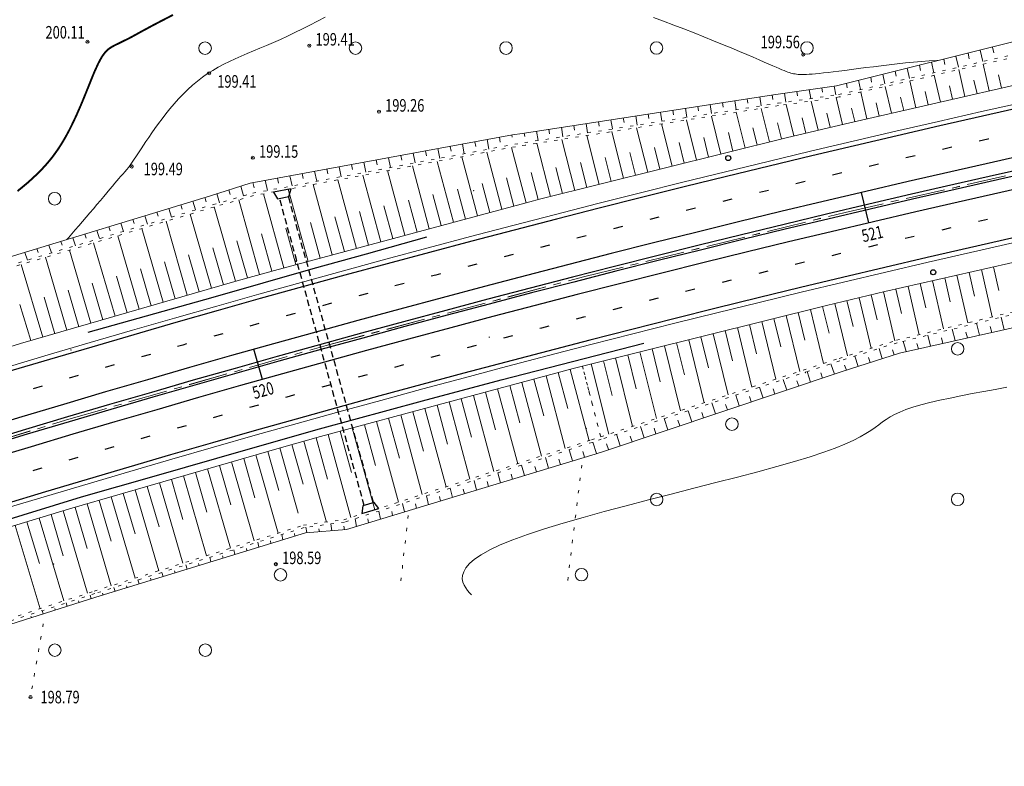
# Model space of a CAD drawing. Units: metres. Extents: x -5260 to 1591318, y -1112 to 388087.
# Drawn here: x 1584933 to 1585090, y 386867 to 386986 of the extents above; entities that cross this region are included whole.
import ezdxf

# ---------------------------------------------------------------- set-up
doc = ezdxf.new("R2010")
doc.units = ezdxf.units.M
doc.header["$MEASUREMENT"] = 0
for name, pattern in [('15', [12, 3, -9]), ('DASHEDX2', [1.5, 1, -0.5]), ('STROT', [1.7, 0.5, -1.2]), ('осевая', [2, 1.25, -0.25, 0.25, -0.25])]:
    doc.linetypes.add(name, pattern=pattern)
for name, color, linetype in [('Анотации к трассе', 7, 'Continuous'), ('Обустройство дороги (столбики и пр)', 210, 'Continuous'), ('Отметки высот', 7, 'Continuous'), ('Пикетаж', 40, 'Continuous'), ('Разметка', 160, 'Continuous'), ('Трубы сходы и пр', 7, 'Continuous')]:
    doc.layers.add(name, color=color, linetype=linetype)
for name, color, linetype, lineweight in [('Край ПЧ', 172, 'Continuous', 30), ('Оси', 92, 'Continuous', 20), ('Ситуационный план', 7, 'Continuous', 9), ('Трасса', 7, 'Continuous', 9)]:
    doc.layers.add(name, color=color, linetype=linetype, lineweight=lineweight)
doc.styles.add('SHRFT', font='isocpeur.ttf', dxfattribs={"width": 0.75, "oblique": 10})
doc.linetypes.add('ограждение1', pattern='A,0.25,-0.1,[133,ltypeshp.shx,S=0.1,R=0,X=-0.1,Y=0],-0.1,1', length=1.45)

# ---------------------------------------------------------------- blocks, each defined once
blk = doc.blocks.new('BL_2004')
at = {"color": 0}
blk.add_circle((0, 0), 1, dxfattribs=at)

msp = doc.modelspace()

# ---------------------------------------------------------------- linework, layer by layer
at = {"layer": 'Анотации к трассе', "color": 252}
msp.add_point((1584977.04424, 386947.66314, 238.003), dxfattribs=at)
at = {"layer": 'Край ПЧ', "linetype": 'Continuous'}
for centre, radius, start, end in [((1585594.55151, 384717.36042, 238.003), 2309.99248, 87.79726571, 109.99416115), ((1585594.5492, 384717.3465, 238.003), 2302.50032, 87.79533506, 109.99142487), ((1585594.5469, 384717.35349, 238.003), 2297.5, 87.79228619, 109.98971507), ((1585594.39648, 384719.97028, 238.003), 2287.39107, 87.7858133, 110.00484632)]:
    msp.add_arc(centre, radius, start, end, dxfattribs=at)
at = {"layer": 'Обустройство дороги (столбики и пр)', "linetype": 'ограждение1', "ltscale": 2, "elevation": 238.003}
for points in [[(1584943.85563, 386936.36292), (1584963.80329, 386941.95451), (1584979.7613, 386946.50537), (1584988.24586, 386948.85408), (1584997.86418, 386951.54472)], [(1584812.6846, 386867.10597), (1584825.24745, 386871.63016), (1584844.78931, 386878.56369), (1584858.95837, 386883.49853), (1584873.68249, 386888.57079), (1584884.84921, 386892.16982), (1584903.02182, 386897.95694), (1584914.92657, 386901.53724), (1584929.15944, 386905.90497), (1584942.79803, 386910.0799), (1584954.38997, 386913.39649), (1584969.38032, 386917.70601), (1584980.77973, 386920.9206), (1584997.16562, 386925.37167), (1585009.72337, 386928.72938), (1585032.48685, 386934.57418)]]:
    msp.add_lwpolyline(points, dxfattribs=at)
at = {"layer": 'Обустройство дороги (столбики и пр)'}
for centre in [(1585045.94792, 386964.12025, 238.003), (1585078.63598, 386945.89824, 238.003)]:
    msp.add_circle(centre, 0.40306, dxfattribs=at)
at = {"layer": 'Обустройство дороги (столбики и пр)', "linetype": 'ограждение1', "ltscale": 2}
for radius, start, end in [(2300.4, 87.79550697, 109.99097818), (2299.6, 87.79473157, 109.99070342)]:
    msp.add_arc((1585594.56323, 384717.34054, 238.003), radius, start, end, dxfattribs=at)
at = {"layer": 'Оси', "linetype": 'осевая', "ltscale": 5}
for p, q in [((1585064.57109, 386955.45866, 238.003), (1585106.21725, 386964.91555, 238.003)), ((1585064.57109, 386955.44866, 238.003), (1585106.21726, 386964.90555, 238.003)), ((1585023.09523, 386945.23183, 238.003), (1585064.57109, 386955.45866, 238.003)), ((1585023.09524, 386945.22183, 238.003), (1585064.57109, 386955.44866, 238.003)), ((1584981.82969, 386934.23508, 238.003), (1585023.09523, 386945.23183, 238.003)), ((1584981.8297, 386934.22508, 238.003), (1585023.09524, 386945.22183, 238.003)), ((1584940.76446, 386922.47842, 238.003), (1584981.82969, 386934.23508, 238.003)), ((1584940.76446, 386922.46842, 238.003), (1584981.8297, 386934.22508, 238.003)), ((1584899.93954, 386909.95185, 238.003), (1584940.76446, 386922.47842, 238.003)), ((1584899.93954, 386909.94185, 238.003), (1584940.76446, 386922.46842, 238.003))]:
    msp.add_line(p, q, dxfattribs=at)
at = {"layer": 'Пикетаж', "linetype": 'осевая', "ltscale": 5}
for p, q in [((1585068.37177, 386953.7802, 238.003), (1585067.21979, 386958.64973, 238.003)), ((1585068.37177, 386953.7702, 238.003), (1585067.2198, 386958.63973, 238.003)), ((1584971.6619, 386928.80096, 238.003), (1584970.29994, 386933.6104, 238.003))]:
    msp.add_line(p, q, dxfattribs=at)
at = {"layer": 'Разметка', "linetype": '15', "ltscale": 0.5}
for radius, start, end in [(2306.25, 87.79627499, 109.99277083), (2293.75, 87.78869545, 109.98847662)]:
    msp.add_arc((1585594.54923, 384717.35351, 238.003), radius, start, end, dxfattribs=at)
at = {"layer": 'Ситуационный план'}
for p, q in [((1585007.78915, 386935.56561, 238.003), (1585007.91916, 386935.55567, 238.003)), ((1584941.11996, 386933.56856, 238.003), (1584941.12999, 386933.49857, 238.003)), ((1585058.2774, 386930.00654, 238.003), (1585058.27745, 386929.88654, 238.003)), ((1585023.31503, 386921.08191, 238.003), (1585023.31508, 386920.96191, 238.003)), ((1585022.58745, 386915.13162, 238.003), (1585022.52765, 386914.63159, 238.003)), ((1585022.34825, 386913.14152, 238.003), (1585022.28846, 386912.6415, 238.003)), ((1585022.09906, 386911.16142, 238.003), (1585022.03926, 386910.66139, 238.003)), ((1585021.85986, 386909.17132, 238.003), (1585021.80007, 386908.6713, 238.003)), ((1584994.8409, 386906.62036, 238.003), (1584994.89069, 386907.12038, 238.003)), ((1585021.62067, 386907.19122, 238.003), (1585021.56087, 386906.6912, 238.003)), ((1584994.6217, 386904.63027, 238.003), (1584994.6715, 386905.13029, 238.003)), ((1585021.38148, 386905.20113, 238.003), (1585021.32168, 386904.7011, 238.003)), ((1584994.40251, 386902.64018, 238.003), (1584994.45231, 386903.1402, 238.003)), ((1585021.13228, 386903.22103, 238.003), (1585021.07248, 386902.721, 238.003)), ((1584994.18332, 386900.65009, 238.003), (1584994.23312, 386901.15011, 238.003)), ((1585020.89309, 386901.23093, 238.003), (1585020.83329, 386900.7309, 238.003)), ((1585020.65389, 386899.25083, 238.003), (1585020.59409, 386898.75081, 238.003)), ((1584993.97413, 386898.66001, 238.003), (1584994.02392, 386899.16003, 238.003)), ((1584993.75493, 386896.66992, 238.003), (1584993.80473, 386897.16994, 238.003)), ((1585020.4147, 386897.26073, 238.003), (1585020.3549, 386896.76071, 238.003)), ((1584936.70771, 386889.81677, 238.003), (1584936.61791, 386889.32673, 238.003)), ((1584936.36851, 386887.84663, 238.003), (1584936.27871, 386887.3566, 238.003)), ((1584936.01931, 386885.87649, 238.003), (1584935.92951, 386885.38645, 238.003)), ((1584935.67011, 386883.90635, 238.003), (1584935.58031, 386883.41631, 238.003)), ((1584935.33091, 386881.93621, 238.003), (1584935.24111, 386881.44617, 238.003)), ((1584934.98171, 386879.96607, 238.003), (1584934.89191, 386879.47603, 238.003))]:
    msp.add_line(p, q, dxfattribs=at)
at = {"layer": 'Ситуационный план', "const_width": 0.3, "elevation": 238.003}
msp.add_lwpolyline([(1584932.5997, 386958.84511), (1584933.46941, 386959.55546), (1584934.27914, 386960.23579), (1584935.02886, 386960.91609), (1584935.72859, 386961.57638), (1584936.38833, 386962.23665), (1584936.99806, 386962.88689), (1584937.56779, 386963.54712), (1584938.10753, 386964.20734), (1584938.60725, 386964.88755), (1584939.09697, 386965.57775), (1584939.55668, 386966.28793), (1584939.99639, 386967.01811), (1584940.42608, 386967.77828), (1584940.83577, 386968.53845), (1584941.22545, 386969.31861), (1584941.60513, 386970.10876), (1584941.97482, 386970.88891), (1584942.3145, 386971.66905), (1584942.65419, 386972.43919), (1584942.97388, 386973.19932), (1584943.27358, 386973.93944), (1584943.56329, 386974.64956), (1584943.84301, 386975.33967), (1584944.10275, 386975.98978), (1584944.35249, 386976.60988), (1584944.58226, 386977.17997), (1584944.80205, 386977.71006), (1584945.01185, 386978.19015), (1584945.21168, 386978.62023), (1584945.39152, 386979.0203), (1584945.57137, 386979.38037), (1584945.74124, 386979.71044), (1584945.91112, 386980.00051), (1584946.06101, 386980.27057), (1584946.22092, 386980.50064), (1584946.37083, 386980.7107), (1584946.52075, 386980.90076), (1584946.66069, 386981.07082), (1584946.81062, 386981.22088), (1584946.96057, 386981.36094), (1584947.11051, 386981.491), (1584947.26047, 386981.60106), (1584947.42043, 386981.71112), (1584947.58038, 386981.81119), (1584947.76034, 386981.91126), (1584947.9503, 386982.02134), (1584948.15026, 386982.12142), (1584948.37021, 386982.23151), (1584948.60017, 386982.3416), (1584948.86012, 386982.46171), (1584949.14006, 386982.60182), (1584949.44, 386982.75194), (1584949.76994, 386982.91208), (1584950.13987, 386983.09223), (1584950.52978, 386983.29239), (1584950.94969, 386983.52256), (1584951.41959, 386983.77275), (1584951.93947, 386984.06296), (1584952.52934, 386984.3932), (1584953.22919, 386984.76348), (1584954.03901, 386985.20381), (1584954.98881, 386985.7042), (1584956.10857, 386986.28465), (1584957.3983, 386986.94517)], dxfattribs=at)
at = {"layer": 'Ситуационный план', "elevation": 238.003}
for points in [[(1584940.47797, 386951.12983), (1584940.72272, 386951.4084), (1584941.25247, 386952.01862), (1584941.81221, 386952.65885), (1584942.38194, 386953.31908), (1584942.96167, 386953.98931), (1584943.54139, 386954.67955), (1584944.13112, 386955.35979), (1584944.70084, 386956.04002), (1584945.27057, 386956.71025), (1584945.82031, 386957.36047), (1584946.34005, 386957.99068), (1584946.83981, 386958.58089), (1584947.30959, 386959.13108), (1584947.72938, 386959.63125), (1584948.1192, 386960.09141), (1584948.45904, 386960.49154), (1584948.76889, 386960.85167), (1584949.03876, 386961.16178), (1584949.26865, 386961.43187), (1584949.47856, 386961.67196), (1584949.64848, 386961.87203), (1584949.7984, 386962.05209), (1584949.92835, 386962.19214), (1584950.0383, 386962.31218), (1584950.12825, 386962.42222), (1584950.20822, 386962.50225), (1584950.26819, 386962.57228), (1584950.31817, 386962.6323), (1584950.36815, 386962.68232), (1584952.32696, 386965.60311), (1584952.68674, 386966.15326), (1584953.08649, 386966.75342), (1584953.52623, 386967.4136), (1584954.00594, 386968.11379), (1584954.52565, 386968.84401), (1584955.07534, 386969.60423), (1584955.65502, 386970.38446), (1584956.2747, 386971.17472), (1584956.91438, 386971.97498), (1584957.58406, 386972.76525), (1584958.28374, 386973.54553), (1584959.00343, 386974.30582), (1584959.75313, 386975.04613), (1584960.51285, 386975.74644), (1584961.30258, 386976.40676), (1584962.10233, 386977.01708), (1584962.9221, 386977.57741), (1584963.76189, 386978.10775), (1584964.62169, 386978.5981), (1584965.5015, 386979.06846), (1584966.40132, 386979.50883), (1584967.32115, 386979.9392), (1584968.27097, 386980.36958), (1584969.2508, 386980.78998), (1584970.24063, 386981.21038), (1584971.27046, 386981.6408), (1584972.32028, 386982.08123), (1584973.40009, 386982.55167), (1584974.51989, 386983.04212), (1584975.65967, 386983.57258), (1584976.82945, 386984.13306), (1584978.02921, 386984.72354), (1584979.23896, 386985.33403), (1584980.4587, 386985.96453), (1584981.67844, 386986.60502)], [(1585034.04847, 386986.54627), (1585035.64871, 386985.95692), (1585037.26896, 386985.33758), (1585038.88922, 386984.70824), (1585040.48947, 386984.07889), (1585042.06973, 386983.44953), (1585043.58998, 386982.84014), (1585045.05022, 386982.24074), (1585046.43045, 386981.6713), (1585047.72067, 386981.13182), (1585048.89087, 386980.6323), (1585049.94105, 386980.19272), (1585050.87121, 386979.7931), (1585051.70136, 386979.43344), (1585052.42149, 386979.11373), (1585053.0616, 386978.84399), (1585053.61169, 386978.60421), (1585054.09178, 386978.39441), (1585054.50185, 386978.21457), (1585054.86191, 386978.06472), (1585055.17197, 386977.93484), (1585055.45201, 386977.83496), (1585055.70204, 386977.74506), (1585055.93207, 386977.67515), (1585056.1521, 386977.61524), (1585056.37212, 386977.56533), (1585056.60213, 386977.52542), (1585056.84214, 386977.49552), (1585057.10216, 386977.46563), (1585057.38216, 386977.45574), (1585057.70217, 386977.44587), (1585058.04216, 386977.44601), (1585058.43216, 386977.45617), (1585058.86215, 386977.47634), (1585059.34214, 386977.51654), (1585059.88212, 386977.55675), (1585060.4721, 386977.61699), (1585061.14207, 386977.68727), (1585061.87203, 386977.76756), (1585062.68199, 386977.86789), (1585063.57195, 386977.97825), (1585064.5419, 386978.09865), (1585065.59184, 386978.23907), (1585066.71178, 386978.38953), (1585067.88172, 386978.54), (1585069.09166, 386978.69049), (1585070.3416, 386978.851), (1585071.62153, 386979.00152), (1585072.91148, 386979.14204), (1585074.20142, 386979.28256), (1585075.49137, 386979.40309), (1585076.76133, 386979.5136), (1585078.01129, 386979.61411), (1585079.22126, 386979.6846), (1585079.44197, 386979.6942)], [(1585005.01583, 386894.46449), (1585004.7057, 386894.78436), (1585004.38555, 386895.15423), (1585004.08539, 386895.55411), (1585003.82521, 386896.004), (1585003.63501, 386896.48393), (1585003.5348, 386896.99389), (1585003.56458, 386897.5539), (1585003.75434, 386898.14397), (1585004.11408, 386898.77412), (1585004.68381, 386899.43435), (1585005.48353, 386900.12468), (1585006.55324, 386900.85511), (1585007.90293, 386901.61566), (1585009.5726, 386902.41634), (1585011.58227, 386903.23715), (1585013.95192, 386904.09811), (1585016.64156, 386904.9792), (1585019.6112, 386905.88041), (1585022.80083, 386906.7917), (1585026.17045, 386907.72307), (1585029.66007, 386908.66449), (1585033.23969, 386909.59594), (1585036.84932, 386910.5274), (1585040.44894, 386911.44886), (1585043.97858, 386912.3503), (1585047.40822, 386913.23169), (1585050.66787, 386914.09301), (1585053.71753, 386914.92425), (1585056.51721, 386915.72538), (1585059.0069, 386916.47639), (1585061.16662, 386917.18727), (1585062.99634, 386917.85801), (1585064.55609, 386918.48865), (1585065.86585, 386919.07918), (1585066.96562, 386919.63962), (1585067.88541, 386920.16), (1585068.67521, 386920.66032), (1585069.36502, 386921.1306), (1585069.97483, 386921.59085), (1585070.56465, 386922.02108), (1585071.14449, 386922.43132), (1585071.77432, 386922.84158), (1585072.48416, 386923.23186), (1585073.29401, 386923.61219), (1585074.25385, 386923.99258), (1585075.3837, 386924.37304), (1585076.68355, 386924.74357), (1585078.1134, 386925.11415), (1585079.67325, 386925.48478), (1585081.3231, 386925.84545), (1585083.06296, 386926.19616), (1585084.85282, 386926.54688), (1585086.68268, 386926.89762), (1585088.54254, 386927.22838), (1585090.38241, 386927.55913)], [(1585005.01583, 386894.46449), (1585004.7057, 386894.78436), (1585004.38555, 386895.15423), (1585004.08539, 386895.55411), (1585003.82521, 386896.004), (1585003.63501, 386896.48393), (1585003.5348, 386896.99389), (1585003.56458, 386897.5539), (1585003.75434, 386898.14397), (1585004.11408, 386898.77412), (1585004.68381, 386899.43435), (1585005.48353, 386900.12468), (1585006.55324, 386900.85511), (1585007.90293, 386901.61566), (1585009.5726, 386902.41634), (1585011.58227, 386903.23715), (1585013.95192, 386904.09811), (1585016.64156, 386904.9792), (1585019.6112, 386905.88041), (1585022.80083, 386906.7917), (1585026.17045, 386907.72307), (1585029.66007, 386908.66449), (1585033.23969, 386909.59594), (1585036.84932, 386910.5274), (1585040.44894, 386911.44886), (1585043.97858, 386912.3503), (1585047.40822, 386913.23169), (1585050.66787, 386914.09301), (1585053.71753, 386914.92425), (1585056.51721, 386915.72538), (1585059.0069, 386916.47639), (1585061.16662, 386917.18727), (1585062.99634, 386917.85801), (1585064.55609, 386918.48865), (1585065.86585, 386919.07918), (1585066.96562, 386919.63962), (1585067.88541, 386920.16), (1585068.67521, 386920.66032), (1585069.36502, 386921.1306), (1585069.97483, 386921.59085), (1585070.56465, 386922.02108), (1585071.14449, 386922.43132), (1585071.77432, 386922.84158), (1585072.48416, 386923.23186), (1585073.29401, 386923.61219), (1585074.25385, 386923.99258), (1585075.3837, 386924.37304), (1585076.68355, 386924.74357), (1585078.1134, 386925.11415), (1585079.67325, 386925.48478), (1585081.3231, 386925.84545), (1585083.06296, 386926.19616), (1585084.85282, 386926.54688), (1585086.68268, 386926.89762), (1585088.54254, 386927.22838), (1585090.38241, 386927.55913)]]:
    msp.add_lwpolyline(points, dxfattribs=at)
at = {"layer": 'Ситуационный план'}
for centre in [(1584943.77003, 386982.67964, 238.003), (1584979.13029, 386982.05399, 238.003), (1585057.92087, 386980.62596, 238.003), (1584963.16208, 386977.63751, 238.003), (1584990.23456, 386971.51849, 238.003), (1584970.12754, 386964.17034, 238.003), (1584950.81811, 386962.7725, 238.003), (1584973.80384, 386899.35182, 238.003), (1584934.66245, 386878.14594, 238.003)]:
    msp.add_circle(centre, 0.25, dxfattribs=at)
for p in [(1584943.77003, 386982.67964, 238.003), (1584979.13029, 386982.05399, 238.003), (1585057.92087, 386980.62596, 238.003), (1584963.16208, 386977.63751, 238.003), (1584990.23456, 386971.51849, 238.003), (1584970.12754, 386964.17034, 238.003), (1584950.81811, 386962.7725, 238.003), (1585005.36969, 386958.89463, 238.003), (1584941.13999, 386933.49857, 238.003), (1585058.26745, 386929.88654, 238.003), (1585023.30508, 386920.96191, 238.003), (1584938.38384, 386899.36745, 238.003), (1584973.80384, 386899.35182, 238.003), (1584934.66245, 386878.14594, 238.003)]:
    msp.add_point(p, dxfattribs=at)
at = {"layer": 'Трасса'}
for p, q in [((1585094.81971, 386983.51093, 238.003), (1585063.22289, 386975.64811, 238.003)), ((1585084.19078, 386980.86662, 238.003), (1585084.39115, 386979.9567, 238.003)), ((1585086.13058, 386981.34741, 238.003), (1585086.56133, 386979.49758, 238.003)), ((1585088.08039, 386981.8282, 238.003), (1585088.30077, 386980.88829, 238.003)), ((1585078.37137, 386979.41426, 238.003), (1585078.74206, 386977.71441, 238.003)), ((1585080.31117, 386979.90504, 238.003), (1585080.50152, 386979.03512, 238.003)), ((1585082.25097, 386980.38583, 238.003), (1585082.6517, 386978.60599, 238.003)), ((1585072.55195, 386977.9719, 238.003), (1585072.71228, 386977.17196, 238.003)), ((1585074.49176, 386978.45268, 238.003), (1585074.84242, 386976.82282, 238.003)), ((1585076.43156, 386978.93347, 238.003), (1585076.6119, 386978.10354, 238.003)), ((1585083.67359, 386973.93641, 238.003), (1585082.70185, 386978.21601, 238.003)), ((1585087.57323, 386974.82799, 238.003), (1585086.61149, 386979.1076, 238.003)), ((1585064.64535, 386969.59869, 238.003), (1585096.30243, 386976.81153, 238.003)), ((1585066.72254, 386976.51953, 238.003), (1585067.02314, 386975.03965, 238.003)), ((1585068.66235, 386977.00032, 238.003), (1585068.81266, 386976.24038, 238.003)), ((1585070.61215, 386977.48111, 238.003), (1585070.93278, 386975.93124, 238.003)), ((1585075.87431, 386972.15324, 238.003), (1585074.89258, 386976.43284, 238.003)), ((1585079.77395, 386973.04483, 238.003), (1585078.80222, 386977.32443, 238.003)), ((1585085.62341, 386974.3772, 238.003), (1585085.13254, 386976.517, 238.003)), ((1585089.52305, 386975.26878, 238.003), (1585089.04218, 386977.40859, 238.003)), ((1585063.22289, 386975.64811, 238.003), (1585053.54345, 386974.27418, 238.003)), ((1585056.89326, 386974.74554, 238.003), (1585057.00355, 386974.03559, 238.003)), ((1585058.87315, 386975.02635, 238.003), (1585059.11372, 386973.61644, 238.003)), ((1585060.85303, 386975.31715, 238.003), (1585060.98332, 386974.6072, 238.003)), ((1585062.83292, 386975.59795, 238.003), (1585063.10349, 386974.18806, 238.003)), ((1585064.78274, 386976.03874, 238.003), (1585064.92303, 386975.3188, 238.003)), ((1585068.07503, 386970.38008, 238.003), (1585067.0833, 386974.64968, 238.003)), ((1585071.97467, 386971.27166, 238.003), (1585070.99294, 386975.54126, 238.003)), ((1585077.82413, 386972.60403, 238.003), (1585077.33327, 386974.73384, 238.003)), ((1585081.72377, 386973.49562, 238.003), (1585081.23291, 386975.62542, 238.003)), ((1585053.54345, 386974.27418, 238.003), (1585013.10597, 386968.05777, 238.003)), ((1585047.01386, 386973.27153, 238.003), (1585047.22444, 386971.83162, 238.003)), ((1585048.98374, 386973.57233, 238.003), (1585049.08403, 386972.85237, 238.003)), ((1585050.96361, 386973.87314, 238.003), (1585051.17419, 386972.44322, 238.003)), ((1585052.94349, 386974.18394, 238.003), (1585053.04378, 386973.46398, 238.003)), ((1585054.91337, 386974.46474, 238.003), (1585055.13395, 386973.04483, 238.003)), ((1585060.28577, 386968.56692, 238.003), (1585059.18388, 386973.21647, 238.003)), ((1585064.17539, 386969.4885, 238.003), (1585063.17365, 386973.78809, 238.003)), ((1585073.92449, 386971.71245, 238.003), (1585073.43363, 386973.84225, 238.003)), ((1585035.1446, 386971.44672, 238.003), (1585035.36519, 386969.98681, 238.003)), ((1585037.12448, 386971.74752, 238.003), (1585037.23477, 386971.01756, 238.003)), ((1585039.10435, 386972.05832, 238.003), (1585039.32494, 386970.59841, 238.003)), ((1585041.08423, 386972.35913, 238.003), (1585041.19452, 386971.62917, 238.003)), ((1585043.05411, 386972.65993, 238.003), (1585043.27469, 386971.21002, 238.003)), ((1585045.03398, 386972.97073, 238.003), (1585045.14428, 386972.24077, 238.003)), ((1585048.62693, 386965.71219, 238.003), (1585047.22461, 386971.42162, 238.003)), ((1585052.50653, 386966.68376, 238.003), (1585051.19436, 386972.04323, 238.003)), ((1585056.39615, 386967.63534, 238.003), (1585055.18411, 386972.64485, 238.003)), ((1585066.12521, 386969.93929, 238.003), (1585065.62435, 386972.06908, 238.003)), ((1585070.02485, 386970.82087, 238.003), (1585069.53399, 386972.95067, 238.003)), ((1585025.26521, 386969.92271, 238.003), (1585025.37552, 386969.18275, 238.003)), ((1585027.24509, 386970.23351, 238.003), (1585027.47569, 386968.75361, 238.003)), ((1585029.21497, 386970.53431, 238.003), (1585029.32527, 386969.79436, 238.003)), ((1585031.19485, 386970.83511, 238.003), (1585031.41544, 386969.3652, 238.003)), ((1585033.17472, 386971.14592, 238.003), (1585033.28502, 386970.40596, 238.003)), ((1585040.86771, 386963.77904, 238.003), (1585039.28511, 386970.1884, 238.003)), ((1585044.74732, 386964.75061, 238.003), (1585043.25486, 386970.81001, 238.003)), ((1585058.33596, 386968.09613, 238.003), (1585057.75498, 386970.51589, 238.003)), ((1585062.22558, 386969.0277, 238.003), (1585061.69467, 386971.26749, 238.003)), ((1585015.38583, 386968.4087, 238.003), (1585015.61644, 386966.90879, 238.003)), ((1585017.35571, 386968.7095, 238.003), (1585017.46601, 386967.95954, 238.003)), ((1585019.33558, 386969.0203, 238.003), (1585019.56619, 386967.5204, 238.003)), ((1585021.31546, 386969.32111, 238.003), (1585021.42576, 386968.57115, 238.003)), ((1585023.28534, 386969.6219, 238.003), (1585023.51594, 386968.142, 238.003)), ((1585029.21889, 386960.87431, 238.003), (1585027.35586, 386968.33356, 238.003)), ((1585033.09849, 386961.84589, 238.003), (1585031.33561, 386968.95517, 238.003)), ((1585036.9781, 386962.81746, 238.003), (1585035.30536, 386969.56678, 238.003)), ((1585050.56673, 386966.20297, 238.003), (1585049.88561, 386968.9627, 238.003)), ((1585054.44634, 386967.16455, 238.003), (1585053.81529, 386969.75429, 238.003)), ((1585055.20626, 386967.35486, 238.003), (1585064.64535, 386969.59869, 238.003)), ((1585011.52607, 386967.80713, 238.003), (1584969.68918, 386960.13016, 238.003)), ((1585005.52652, 386966.7047, 238.003), (1585005.66683, 386965.93476, 238.003)), ((1585007.49637, 386967.0655, 238.003), (1585007.76699, 386965.54561, 238.003)), ((1585009.45623, 386967.42629, 238.003), (1585009.58653, 386966.66635, 238.003)), ((1585011.42608, 386967.78709, 238.003), (1585011.48623, 386967.42712, 238.003)), ((1585013.10597, 386968.05777, 238.003), (1585011.52607, 386967.80713, 238.003)), ((1585013.40595, 386968.1079, 238.003), (1585013.49618, 386967.53793, 238.003)), ((1585015.82024, 386957.53888, 238.003), (1585055.20626, 386967.35486, 238.003)), ((1585021.45967, 386958.94116, 238.003), (1585019.41636, 386967.09033, 238.003)), ((1585025.33928, 386959.91274, 238.003), (1585023.38611, 386967.71195, 238.003)), ((1585042.80751, 386964.25983, 238.003), (1585042.03625, 386967.37951, 238.003)), ((1585046.68712, 386965.2314, 238.003), (1585045.96593, 386968.17111, 238.003)), ((1584997.6571, 386965.26151, 238.003), (1584997.80742, 386964.48157, 238.003)), ((1584999.62696, 386965.62231, 238.003), (1584999.92759, 386964.07243, 238.003)), ((1585001.59681, 386965.9831, 238.003), (1585001.73712, 386965.21316, 238.003)), ((1585003.55667, 386966.3439, 238.003), (1585003.84729, 386964.80402, 238.003)), ((1585013.70046, 386956.98801, 238.003), (1585011.38688, 386965.80708, 238.003)), ((1585017.58006, 386957.97959, 238.003), (1585015.43661, 386966.47872, 238.003)), ((1585035.0383, 386962.32667, 238.003), (1585034.17689, 386965.78632, 238.003)), ((1585038.9279, 386963.29825, 238.003), (1585038.11657, 386966.58792, 238.003)), ((1584989.78769, 386963.81831, 238.003), (1584989.94801, 386963.02838, 238.003)), ((1584991.75754, 386964.17911, 238.003), (1584992.08818, 386962.60925, 238.003)), ((1584993.7274, 386964.53991, 238.003), (1584993.88771, 386963.75998, 238.003)), ((1584995.68725, 386964.90071, 238.003), (1584995.99788, 386963.34083, 238.003)), ((1585002.11172, 386953.87331, 238.003), (1584999.52778, 386963.59226, 238.003)), ((1585005.9713, 386954.91488, 238.003), (1585003.47748, 386964.33387, 238.003)), ((1585009.84088, 386955.94645, 238.003), (1585007.43718, 386965.07547, 238.003)), ((1585027.27908, 386960.39352, 238.003), (1585026.32754, 386964.20314, 238.003)), ((1585031.15869, 386961.3651, 238.003), (1585030.24721, 386965.00473, 238.003)), ((1584979.94842, 386962.01432, 238.003), (1584980.31907, 386960.41447, 238.003)), ((1584981.91827, 386962.37512, 238.003), (1584982.0986, 386961.57519, 238.003)), ((1584983.88813, 386962.73592, 238.003), (1584984.23877, 386961.14606, 238.003)), ((1584985.85798, 386963.09672, 238.003), (1584986.0283, 386962.30679, 238.003)), ((1584987.81783, 386963.45751, 238.003), (1584988.15848, 386961.87765, 238.003)), ((1584994.38257, 386951.80018, 238.003), (1584991.61838, 386962.11906, 238.003)), ((1584998.25215, 386952.83175, 238.003), (1584995.57808, 386962.85066, 238.003)), ((1585019.51987, 386958.46038, 238.003), (1585018.46818, 386962.61995, 238.003)), ((1585023.39947, 386959.43195, 238.003), (1585022.39786, 386963.41154, 238.003)), ((1584972.089, 386960.57113, 238.003), (1584972.48966, 386958.95129, 238.003)), ((1584974.04886, 386960.93193, 238.003), (1584974.23919, 386960.122, 238.003)), ((1584976.01871, 386961.29273, 238.003), (1584976.39937, 386959.68288, 238.003)), ((1584977.98857, 386961.65353, 238.003), (1584978.17889, 386960.8436, 238.003)), ((1584986.66341, 386949.71704, 238.003), (1584983.70898, 386960.63585, 238.003)), ((1584990.52299, 386950.75861, 238.003), (1584987.65868, 386961.37745, 238.003)), ((1585011.77067, 386956.46723, 238.003), (1585010.58886, 386960.94675, 238.003)), ((1585015.64026, 386957.4888, 238.003), (1585014.5385, 386961.82836, 238.003)), ((1584969.68918, 386960.13016, 238.003), (1584963.4, 386958.11761, 238.003)), ((1584966.29962, 386959.04878, 238.003), (1584966.50993, 386958.28887, 238.003)), ((1584968.19937, 386959.65955, 238.003), (1584968.62002, 386958.06972, 238.003)), ((1584970.11915, 386960.21033, 238.003), (1584970.31948, 386959.39041, 238.003)), ((1584978.93425, 386947.64391, 238.003), (1584975.78958, 386959.15263, 238.003)), ((1584982.79383, 386948.68547, 238.003), (1584979.74928, 386959.89424, 238.003)), ((1585004.04151, 386954.3941, 238.003), (1585002.76957, 386959.17358, 238.003)), ((1585007.90109, 386955.43566, 238.003), (1585006.67921, 386960.06517, 238.003)), ((1584963.4, 386958.11761, 238.003), (1584929.12424, 386947.6537, 238.003)), ((1584962.48011, 386957.83723, 238.003), (1584962.7004, 386957.12732, 238.003)), ((1584964.38987, 386958.43801, 238.003), (1584964.83046, 386956.98819, 238.003)), ((1584971.2151, 386945.54078, 238.003), (1584967.90027, 386957.44943, 238.003)), ((1584975.07467, 386946.60234, 238.003), (1584971.82988, 386958.42103, 238.003)), ((1584996.31235, 386952.32096, 238.003), (1584994.95029, 386957.40041, 238.003)), ((1585000.18194, 386953.35253, 238.003), (1584998.85994, 386958.28199, 238.003)), ((1585014.2904, 386957.14825, 238.003), (1585015.82024, 386957.53888, 238.003)), ((1584956.74082, 386956.0849, 238.003), (1584957.17138, 386954.71508, 238.003)), ((1584958.66059, 386956.66568, 238.003), (1584958.87087, 386955.97577, 238.003)), ((1584960.57035, 386957.25646, 238.003), (1584961.01092, 386955.85664, 238.003)), ((1584967.36554, 386944.45921, 238.003), (1584963.98073, 386956.32784, 238.003)), ((1584973.56484, 386946.20173, 238.003), (1585014.2904, 386957.14825, 238.003)), ((1584992.45278, 386951.27939, 238.003), (1584991.04065, 386956.50882, 238.003)), ((1584951.00153, 386954.33257, 238.003), (1584951.21181, 386953.66266, 238.003)), ((1584952.9213, 386954.91335, 238.003), (1584953.34184, 386953.57352, 238.003)), ((1584954.83106, 386955.50413, 238.003), (1584955.04134, 386954.82421, 238.003)), ((1584963.51599, 386943.34765, 238.003), (1584960.13119, 386955.17628, 238.003)), ((1584984.72362, 386949.20626, 238.003), (1584983.22137, 386954.73565, 238.003)), ((1584988.5932, 386950.23783, 238.003), (1584987.14102, 386955.61724, 238.003)), ((1584945.26224, 386952.58025, 238.003), (1584945.67277, 386951.28041, 238.003)), ((1584947.18201, 386953.16102, 238.003), (1584947.38228, 386952.50111, 238.003)), ((1584949.09177, 386953.7518, 238.003), (1584949.50231, 386952.42197, 238.003)), ((1584955.8369, 386941.11454, 238.003), (1584952.44212, 386952.88316, 238.003)), ((1584959.67644, 386942.23609, 238.003), (1584956.28166, 386954.03472, 238.003)), ((1584977.00446, 386947.12312, 238.003), (1584975.4021, 386952.95248, 238.003)), ((1584980.86404, 386948.16469, 238.003), (1584979.31173, 386953.84406, 238.003)), ((1584941.44272, 386951.4087, 238.003), (1584941.84324, 386950.13886, 238.003)), ((1584943.35248, 386951.99947, 238.003), (1584943.55274, 386951.34955, 238.003)), ((1584951.98735, 386940.00297, 238.003), (1584948.58259, 386951.73159, 238.003)), ((1584973.13488, 386946.08155, 238.003), (1584971.49247, 386952.04089, 238.003)), ((1584935.70343, 386949.66637, 238.003), (1584935.89368, 386949.04644, 238.003)), ((1584937.61319, 386950.24714, 238.003), (1584938.0037, 386948.9973, 238.003)), ((1584939.52296, 386950.82792, 238.003), (1584939.71321, 386950.19799, 238.003)), ((1584944.30825, 386937.77986, 238.003), (1584940.90352, 386949.43848, 238.003)), ((1584948.1478, 386938.89142, 238.003), (1584944.74306, 386950.58004, 238.003)), ((1584965.43577, 386943.89843, 238.003), (1584963.74337, 386949.81774, 238.003)), ((1584969.28532, 386944.99999, 238.003), (1584967.60291, 386950.93931, 238.003)), ((1585102.22332, 386949.95393, 238.003), (1585070.94621, 386942.82124, 238.003)), ((1584933.79367, 386949.07559, 238.003), (1584934.17416, 386947.85575, 238.003)), ((1584940.4687, 386936.6683, 238.003), (1584937.05399, 386948.28692, 238.003)), ((1584961.59622, 386942.78687, 238.003), (1584959.89382, 386948.69618, 238.003)), ((1584936.61916, 386935.54674, 238.003), (1584933.20445, 386947.13535, 238.003)), ((1584953.90712, 386940.56375, 238.003), (1584952.20474, 386946.43306, 238.003)), ((1584957.75667, 386941.67531, 238.003), (1584956.05428, 386947.56462, 238.003)), ((1585086.31479, 386946.32748, 238.003), (1585088.03786, 386938.77818, 238.003)), ((1585088.26461, 386946.76827, 238.003), (1585089.11614, 386943.00861, 238.003)), ((1584950.06757, 386939.45219, 238.003), (1584948.3652, 386945.3015, 238.003)), ((1584967.25555, 386944.42917, 238.003), (1584973.56484, 386946.20173, 238.003)), ((1585080.46533, 386944.9951, 238.003), (1585081.33688, 386941.17546, 238.003)), ((1585082.41515, 386945.43589, 238.003), (1585084.15824, 386937.8366, 238.003)), ((1585084.36498, 386945.87669, 238.003), (1585085.22651, 386942.08704, 238.003)), ((1584933.04957, 386934.51529, 238.003), (1584967.25555, 386944.42917, 238.003)), ((1584946.22803, 386938.33064, 238.003), (1584944.52566, 386944.16995, 238.003)), ((1585072.66606, 386943.21194, 238.003), (1585073.56763, 386939.3323, 238.003)), ((1585074.61588, 386943.65273, 238.003), (1585076.39901, 386935.93345, 238.003)), ((1585076.5657, 386944.10352, 238.003), (1585077.44726, 386940.25388, 238.003)), ((1585078.51552, 386944.54431, 238.003), (1585080.27862, 386936.88503, 238.003)), ((1584938.53893, 386936.10752, 238.003), (1584936.82657, 386941.90682, 238.003)), ((1584942.38848, 386937.21908, 238.003), (1584940.67612, 386943.03838, 238.003)), ((1585070.94621, 386942.82124, 238.003), (1585061.61711, 386940.60746, 238.003)), ((1585066.81661, 386941.83957, 238.003), (1585068.72989, 386933.77034, 238.003)), ((1585068.76643, 386942.30036, 238.003), (1585069.69804, 386938.33073, 238.003)), ((1585070.71624, 386942.76115, 238.003), (1585072.5294, 386934.97188, 238.003)), ((1584934.69938, 386934.99596, 238.003), (1584932.98703, 386940.77526, 238.003)), ((1585061.61711, 386940.60746, 238.003), (1585022.69104, 386930.92166, 238.003)), ((1585060.98718, 386940.4472, 238.003), (1585062.0189, 386936.20762, 238.003)), ((1585062.92699, 386940.91799, 238.003), (1585064.94037, 386932.5688, 238.003)), ((1585064.8768, 386941.37878, 238.003), (1585065.85847, 386937.26918, 238.003)), ((1585053.22796, 386938.51405, 238.003), (1585054.3298, 386933.9845, 238.003)), ((1585055.16776, 386939.00484, 238.003), (1585057.34138, 386930.08572, 238.003)), ((1585057.10757, 386939.48563, 238.003), (1585058.16935, 386935.09606, 238.003)), ((1585059.04737, 386939.96641, 238.003), (1585061.15087, 386931.33727, 238.003)), ((1585073.25019, 386933.02218, 238.003), (1585104.42737, 386939.97483, 238.003)), ((1585089.92868, 386936.73894, 238.003), (1585089.44788, 386938.71875, 238.003)), ((1585047.39855, 386937.07169, 238.003), (1585049.7224, 386927.58263, 238.003)), ((1585049.33835, 386937.55247, 238.003), (1585050.48025, 386932.87294, 238.003)), ((1585051.27816, 386938.03326, 238.003), (1585053.53189, 386928.83417, 238.003)), ((1585086.02904, 386935.86736, 238.003), (1585085.55827, 386937.76717, 238.003)), ((1585087.97886, 386936.30815, 238.003), (1585087.73847, 386937.26805, 238.003)), ((1585041.57913, 386935.61932, 238.003), (1585042.79115, 386930.65982, 238.003)), ((1585043.51894, 386936.10011, 238.003), (1585045.9229, 386926.33109, 238.003)), ((1585045.45874, 386936.5909, 238.003), (1585046.6407, 386931.77138, 238.003)), ((1585078.21974, 386934.13419, 238.003), (1585077.75904, 386935.854, 238.003)), ((1585080.16957, 386934.56498, 238.003), (1585079.93921, 386935.44489, 238.003)), ((1585082.11939, 386934.99577, 238.003), (1585081.64866, 386936.80558, 238.003)), ((1585084.07921, 386935.43657, 238.003), (1585083.83884, 386936.35647, 238.003)), ((1584918.9913, 386930.26958, 238.003), (1584933.04957, 386934.51529, 238.003)), ((1585035.75972, 386934.17696, 238.003), (1585038.31392, 386923.828, 238.003)), ((1585037.69952, 386934.65775, 238.003), (1585038.95159, 386929.55826, 238.003)), ((1585039.63933, 386935.13854, 238.003), (1585042.11341, 386925.07954, 238.003)), ((1585070.49056, 386932.12106, 238.003), (1585070.01989, 386933.76086, 238.003)), ((1585074.31009, 386933.26261, 238.003), (1585073.86943, 386934.90243, 238.003)), ((1585076.26992, 386933.6934, 238.003), (1585076.03958, 386934.53331, 238.003)), ((1585027.9905, 386932.24381, 238.003), (1585030.69493, 386921.32491, 238.003)), ((1585029.93031, 386932.7246, 238.003), (1585031.2625, 386927.33514, 238.003)), ((1585031.87011, 386933.20539, 238.003), (1585034.50443, 386922.57645, 238.003)), ((1585033.80992, 386933.68617, 238.003), (1585035.10204, 386928.4467, 238.003)), ((1585064.14139, 386930.06848, 238.003), (1585073.25019, 386933.02218, 238.003)), ((1585066.68106, 386930.88951, 238.003), (1585066.16039, 386932.5393, 238.003)), ((1585068.5808, 386931.51028, 238.003), (1585068.33047, 386932.33018, 238.003)), ((1585072.3903, 386932.74183, 238.003), (1585072.15998, 386933.55173, 238.003)), ((1585022.69104, 386930.92166, 238.003), (1585021.1912, 386930.53105, 238.003)), ((1585024.1109, 386931.27224, 238.003), (1585026.89544, 386920.07337, 238.003)), ((1585026.0507, 386931.75302, 238.003), (1585027.42295, 386926.22358, 238.003)), ((1585062.88156, 386929.64797, 238.003), (1585062.33089, 386931.30774, 238.003)), ((1585064.7813, 386930.27874, 238.003), (1585064.51097, 386931.09863, 238.003)), ((1585021.1912, 386930.53105, 238.003), (1584980.94559, 386919.70472, 238.003)), ((1585016.89166, 386929.37931, 238.003), (1585019.96635, 386917.82055, 238.003)), ((1585018.82146, 386929.89009, 238.003), (1585020.34378, 386924.16071, 238.003)), ((1585020.76125, 386930.41088, 238.003), (1585023.77586, 386919.0421, 238.003)), ((1585026.18653, 386917.39308, 238.003), (1585064.14139, 386930.06848, 238.003)), ((1585059.09207, 386928.38643, 238.003), (1585058.54139, 386930.05621, 238.003)), ((1585060.99182, 386929.0172, 238.003), (1585060.71148, 386929.84709, 238.003)), ((1585011.1023, 386927.81696, 238.003), (1585012.6847, 386921.8976, 238.003)), ((1585013.03209, 386928.33774, 238.003), (1585016.16685, 386916.58901, 238.003)), ((1585014.96188, 386928.85852, 238.003), (1585016.51424, 386923.02915, 238.003)), ((1585051.5031, 386925.84335, 238.003), (1585050.9324, 386927.56312, 238.003)), ((1585055.29259, 386927.11489, 238.003), (1585054.7319, 386928.80466, 238.003)), ((1585057.19233, 386927.74566, 238.003), (1585056.91199, 386928.58555, 238.003)), ((1585005.30293, 386926.25461, 238.003), (1585008.55784, 386914.14592, 238.003)), ((1585007.23272, 386926.77539, 238.003), (1585008.84516, 386920.76604, 238.003)), ((1585009.17251, 386927.29618, 238.003), (1585012.36735, 386915.36747, 238.003)), ((1585047.70361, 386924.58181, 238.003), (1585047.13291, 386926.31158, 238.003)), ((1585049.60336, 386925.21258, 238.003), (1585049.31301, 386926.07246, 238.003)), ((1585053.40284, 386926.48412, 238.003), (1585053.1225, 386927.33401, 238.003)), ((1584999.51356, 386924.70226, 238.003), (1585001.18608, 386918.50293, 238.003)), ((1585001.44335, 386925.22304, 238.003), (1585004.75834, 386912.91438, 238.003)), ((1585003.37314, 386925.73382, 238.003), (1585005.01562, 386919.62449, 238.003)), ((1585043.91413, 386923.31027, 238.003), (1585043.33342, 386925.06004, 238.003)), ((1585045.81387, 386923.95104, 238.003), (1585045.52352, 386924.82092, 238.003)), ((1584993.71419, 386923.1399, 238.003), (1584997.14933, 386910.4713, 238.003)), ((1584995.65398, 386923.66069, 238.003), (1584997.35654, 386917.37138, 238.003)), ((1584997.58377, 386924.18147, 238.003), (1585000.95884, 386911.69284, 238.003)), ((1585040.12464, 386922.04873, 238.003), (1585039.53392, 386923.81849, 238.003)), ((1585042.01438, 386922.6795, 238.003), (1585041.72403, 386923.55938, 238.003)), ((1584987.92483, 386921.57755, 238.003), (1584989.68746, 386915.09827, 238.003)), ((1584989.85462, 386922.09834, 238.003), (1584993.34983, 386909.23975, 238.003)), ((1584991.78441, 386922.61912, 238.003), (1584993.51699, 386916.23982, 238.003)), ((1585032.53567, 386919.51565, 238.003), (1585031.93494, 386921.31541, 238.003)), ((1585036.32516, 386920.77719, 238.003), (1585035.73443, 386922.56695, 238.003)), ((1585038.2249, 386921.40796, 238.003), (1585037.92454, 386922.29784, 238.003)), ((1584980.94559, 386919.70472, 238.003), (1584974.71629, 386917.96219, 238.003)), ((1584982.12546, 386920.0252, 238.003), (1584985.75082, 386906.79667, 238.003)), ((1584984.06525, 386920.54599, 238.003), (1584985.85791, 386913.97671, 238.003)), ((1584985.99503, 386921.06677, 238.003), (1584989.56033, 386908.01822, 238.003)), ((1585028.73618, 386918.24411, 238.003), (1585028.12545, 386920.06386, 238.003)), ((1585030.63593, 386918.87488, 238.003), (1585030.32556, 386919.78476, 238.003)), ((1585034.42541, 386920.14642, 238.003), (1585034.12505, 386921.0463, 238.003)), ((1584976.35611, 386918.42286, 238.003), (1584978.13867, 386912.10358, 238.003)), ((1584978.27589, 386918.95364, 238.003), (1584981.87112, 386906.0651, 238.003)), ((1584980.20567, 386919.49442, 238.003), (1584982.01835, 386912.90516, 238.003)), ((1585024.9467, 386916.98257, 238.003), (1585024.35595, 386918.81234, 238.003)), ((1585026.83644, 386917.61334, 238.003), (1585026.52607, 386918.52322, 238.003)), ((1584974.71629, 386917.96219, 238.003), (1584940.91027, 386908.15848, 238.003)), ((1584970.58678, 386916.76052, 238.003), (1584974.15184, 386904.29196, 238.003)), ((1584972.50655, 386917.3213, 238.003), (1584974.27908, 386911.10202, 238.003)), ((1584974.42633, 386917.88208, 238.003), (1584977.38054, 386907.50327, 238.003)), ((1584985.08161, 386904.8664, 238.003), (1585024.71673, 386916.90248, 238.003)), ((1585021.11717, 386915.81102, 238.003), (1585020.57645, 386917.5908, 238.003)), ((1585023.02693, 386916.3918, 238.003), (1585022.73657, 386917.29168, 238.003)), ((1585024.71673, 386916.90248, 238.003), (1585026.18653, 386917.39308, 238.003)), ((1584964.82745, 386915.09818, 238.003), (1584966.64001, 386908.78892, 238.003)), ((1584966.74723, 386915.64896, 238.003), (1584970.35233, 386903.09042, 238.003)), ((1584968.667, 386916.20974, 238.003), (1584970.45954, 386909.95047, 238.003)), ((1585013.45811, 386913.48791, 238.003), (1585012.98744, 386915.14772, 238.003)), ((1585015.37788, 386914.06869, 238.003), (1585015.12754, 386914.90859, 238.003)), ((1585017.28764, 386914.64947, 238.003), (1585016.78694, 386916.36926, 238.003)), ((1585019.20741, 386915.23025, 238.003), (1585018.93705, 386916.10014, 238.003)), ((1584959.05813, 386913.42584, 238.003), (1584962.7433, 386900.69733, 238.003)), ((1584960.97791, 386913.97662, 238.003), (1584962.81048, 386907.63736, 238.003)), ((1584962.90768, 386914.5374, 238.003), (1584966.55281, 386901.89888, 238.003)), ((1585009.63858, 386912.32636, 238.003), (1585009.20793, 386913.92619, 238.003)), ((1585011.54835, 386912.90714, 238.003), (1585011.31802, 386913.71704, 238.003)), ((1584953.29881, 386911.7535, 238.003), (1584955.17142, 386905.32426, 238.003)), ((1584955.21859, 386912.30428, 238.003), (1584958.94378, 386899.49579, 238.003)), ((1584957.13836, 386912.86506, 238.003), (1584958.99095, 386906.47581, 238.003)), ((1585005.80905, 386911.16481, 238.003), (1585005.41843, 386912.70465, 238.003)), ((1585007.71882, 386911.74558, 238.003), (1585007.5085, 386912.5255, 238.003)), ((1584949.45926, 386910.64195, 238.003), (1584951.35189, 386904.17271, 238.003)), ((1584951.37904, 386911.19272, 238.003), (1584955.14427, 386898.30425, 238.003)), ((1584998.15, 386908.8317, 238.003), (1584997.81942, 386910.26157, 238.003)), ((1585001.97953, 386909.99326, 238.003), (1585001.61892, 386911.48311, 238.003)), ((1585003.88929, 386910.57403, 238.003), (1585003.69899, 386911.33395, 238.003)), ((1584943.68994, 386908.9696, 238.003), (1584947.54524, 386895.90117, 238.003)), ((1584945.61972, 386909.52039, 238.003), (1584947.53236, 386903.01116, 238.003)), ((1584947.53949, 386910.08117, 238.003), (1584951.34476, 386897.10271, 238.003)), ((1584994.32047, 386907.67015, 238.003), (1584994.01992, 386909.03003, 238.003)), ((1584996.24024, 386908.25093, 238.003), (1584996.07995, 386908.95086, 238.003)), ((1585000.06976, 386909.41248, 238.003), (1584999.88947, 386910.14241, 238.003)), ((1584940.91027, 386908.15848, 238.003), (1584927.02197, 386903.97284, 238.003)), ((1584937.94063, 386907.26727, 238.003), (1584939.9033, 386900.67807, 238.003)), ((1584939.8604, 386907.83805, 238.003), (1584943.75573, 386894.69963, 238.003)), ((1584941.77017, 386908.40883, 238.003), (1584943.70282, 386901.85961, 238.003)), ((1584990.50094, 386906.5086, 238.003), (1584990.23041, 386907.80849, 238.003)), ((1584992.41071, 386907.08937, 238.003), (1584992.27044, 386907.74932, 238.003)), ((1584932.20133, 386905.53494, 238.003), (1584936.21672, 386892.24657, 238.003)), ((1584934.1111, 386906.10572, 238.003), (1584936.10379, 386899.47653, 238.003)), ((1584936.03087, 386906.6865, 238.003), (1584939.98622, 386893.4781, 238.003)), ((1584982.75168, 386904.68545, 238.003), (1584982.55125, 386905.75537, 238.003)), ((1584986.67141, 386905.34704, 238.003), (1584986.43091, 386906.58695, 238.003)), ((1584988.58118, 386905.92782, 238.003), (1584988.45092, 386906.55777, 238.003)), ((1584945.11599, 386894.07018, 238.003), (1584978.55182, 386904.35375, 238.003)), ((1584974.93227, 386903.24228, 238.003), (1584974.76193, 386904.06221, 238.003)), ((1584976.84203, 386903.82306, 238.003), (1584976.75186, 386904.24302, 238.003)), ((1584978.55182, 386904.35375, 238.003), (1584985.08161, 386904.8664, 238.003)), ((1584978.76181, 386904.37383, 238.003), (1584978.60146, 386905.22377, 238.003)), ((1584980.75175, 386904.52464, 238.003), (1584980.66155, 386905.00461, 238.003)), ((1584984.74162, 386904.83626, 238.003), (1584984.63138, 386905.42622, 238.003)), ((1584971.10275, 386902.06073, 238.003), (1584970.93242, 386902.86066, 238.003)), ((1584973.01251, 386902.6515, 238.003), (1584972.92234, 386903.05146, 238.003)), ((1584967.28322, 386900.88918, 238.003), (1584967.10291, 386901.6491, 238.003)), ((1584969.19298, 386901.47995, 238.003), (1584969.10283, 386901.85992, 238.003)), ((1584959.63417, 386898.53607, 238.003), (1584959.45389, 386899.236, 238.003)), ((1584961.54393, 386899.12685, 238.003), (1584961.45379, 386899.47681, 238.003)), ((1584963.4537, 386899.70762, 238.003), (1584963.2734, 386900.43755, 238.003)), ((1584965.37346, 386900.2984, 238.003), (1584965.28331, 386900.66837, 238.003)), ((1584955.81465, 386897.36452, 238.003), (1584955.63438, 386898.03445, 238.003)), ((1584957.72441, 386897.9453, 238.003), (1584957.63428, 386898.28526, 238.003)), ((1584951.98513, 386896.18297, 238.003), (1584951.80487, 386896.8229, 238.003)), ((1584953.90489, 386896.77375, 238.003), (1584953.81476, 386897.10371, 238.003)), ((1584946.25584, 386894.42064, 238.003), (1584946.16572, 386894.72061, 238.003)), ((1584948.1656, 386895.01142, 238.003), (1584947.98536, 386895.62135, 238.003)), ((1584950.07537, 386895.59219, 238.003), (1584949.98524, 386895.90216, 238.003)), ((1584931.36775, 386889.7246, 238.003), (1584945.11599, 386894.07018, 238.003)), ((1584940.52657, 386892.61832, 238.003), (1584940.35635, 386893.16825, 238.003)), ((1584942.43633, 386893.21909, 238.003), (1584942.34622, 386893.49906, 238.003)), ((1584944.34608, 386893.82987, 238.003), (1584944.16585, 386894.4098, 238.003)), ((1584936.71706, 386891.41677, 238.003), (1584936.54685, 386891.9367, 238.003)), ((1584938.62682, 386892.01755, 238.003), (1584938.53671, 386892.28751, 238.003)), ((1584934.8073, 386890.816, 238.003), (1584934.7272, 386891.06597, 238.003))]:
    msp.add_line(p, q, dxfattribs=at)
at = {"layer": 'Трасса', "linetype": 'STROT'}
for p, q in [((1585063.55346, 386974.24824, 238.003), (1585095.27053, 386981.49111, 238.003)), ((1585095.35069, 386981.10115, 238.003), (1585063.64362, 386973.85828, 238.003)), ((1585053.88402, 386972.86432, 238.003), (1585063.55346, 386974.24824, 238.003)), ((1585063.64362, 386973.85828, 238.003), (1585053.97418, 386972.47436, 238.003)), ((1585013.48657, 386966.57793, 238.003), (1585053.88402, 386972.86432, 238.003)), ((1585053.97418, 386972.47436, 238.003), (1585013.58673, 386966.18797, 238.003)), ((1584970.13984, 386958.51034, 238.003), (1585011.91668, 386966.31729, 238.003)), ((1585012.01683, 386965.92733, 238.003), (1584970.24, 386958.12038, 238.003)), ((1585011.91668, 386966.31729, 238.003), (1585013.48657, 386966.57793, 238.003)), ((1585013.58673, 386966.18797, 238.003), (1585012.01683, 386965.92733, 238.003)), ((1584963.80058, 386956.68777, 238.003), (1584970.13984, 386958.51034, 238.003)), ((1584970.24, 386958.12038, 238.003), (1584963.91073, 386956.30781, 238.003)), ((1584929.48473, 386946.45384, 238.003), (1584963.80058, 386956.68777, 238.003)), ((1584963.91073, 386956.30781, 238.003), (1584929.60489, 386946.06389, 238.003)), ((1585072.77937, 386935.05198, 238.003), (1585103.83629, 386942.64459, 238.003)), ((1585103.92645, 386942.25462, 238.003), (1585072.86953, 386934.66202, 238.003)), ((1585063.64054, 386932.15828, 238.003), (1585072.77937, 386935.05198, 238.003)), ((1585072.86953, 386934.66202, 238.003), (1585063.7407, 386931.76832, 238.003)), ((1585025.60561, 386919.65284, 238.003), (1585063.64054, 386932.15828, 238.003)), ((1585025.60561, 386919.65284, 238.003), (1585022.69104, 386930.92166, 238.003)), ((1585022.69104, 386930.92166, 238.003), (1585023.69261, 386927.05207, 238.003)), ((1585063.7407, 386931.76832, 238.003), (1585025.70577, 386919.27288, 238.003)), ((1585023.69261, 386927.05207, 238.003), (1585024.17336, 386925.20226, 238.003)), ((1585024.17336, 386925.20226, 238.003), (1585025.60561, 386919.65284, 238.003)), ((1585024.13581, 386919.16225, 238.003), (1585025.60561, 386919.65284, 238.003)), ((1584984.64097, 386906.43622, 238.003), (1585024.13581, 386919.16225, 238.003)), ((1585024.23597, 386918.77229, 238.003), (1584984.75113, 386906.04626, 238.003)), ((1585025.70577, 386919.27288, 238.003), (1585024.23597, 386918.77229, 238.003)), ((1584944.82559, 386895.05006, 238.003), (1584978.20132, 386905.56361, 238.003)), ((1584978.20132, 386905.56361, 238.003), (1584984.64097, 386906.43622, 238.003)), ((1584984.75113, 386906.04626, 238.003), (1584978.31148, 386905.18365, 238.003)), ((1584978.31148, 386905.18365, 238.003), (1584944.93575, 386894.66011, 238.003)), ((1584931.1074, 386890.5845, 238.003), (1584944.82559, 386895.05006, 238.003)), ((1584944.93575, 386894.66011, 238.003), (1584931.22755, 386890.20455, 238.003))]:
    msp.add_line(p, q, dxfattribs=at)
at = {"layer": 'Трасса'}
for centre, radius, start, end in [((1585594.54923, 384717.35351, 238.003), 2310.75, 87.79740375, 109.99430537), ((1585594.56322, 384717.30938, 238.003), 2289.28904, 87.7923618, 109.98686813)]:
    msp.add_arc(centre, radius, start, end, dxfattribs=at)
at = {"layer": 'Трубы сходы и пр', "color": 7, "linetype": 'Continuous'}
for p, q in [((1584976.2266, 386959.20571, 238.003), (1584973.43996, 386958.69782, 238.003)), ((1584975.88899, 386957.98705, 238.003), (1584976.2266, 386959.20571, 238.003)), ((1584973.43996, 386958.69782, 238.003), (1584974.05357, 386957.63687, 238.003)), ((1584974.05357, 386957.63687, 238.003), (1584975.88899, 386957.98705, 238.003)), ((1584987.69716, 386908.65398, 238.003), (1584987.48711, 386907.40699, 238.003)), ((1584989.48664, 386909.1917, 238.003), (1584987.69716, 386908.65398, 238.003)), ((1584990.20647, 386908.19974, 238.003), (1584989.48664, 386909.1917, 238.003)), ((1584987.48711, 386907.40699, 238.003), (1584990.20647, 386908.19974, 238.003))]:
    msp.add_line(p, q, dxfattribs=at)
at = {"layer": 'Трубы сходы и пр', "color": 7, "linetype": 'DASHEDX2'}
for p, q in [((1584987.88623, 386908.70545, 238.003), (1584974.3838, 386957.70198, 238.003)), ((1584989.36966, 386909.17233, 238.003), (1584975.81438, 386957.97058, 238.003))]:
    msp.add_line(p, q, dxfattribs=at)

# ---------------------------------------------------------------- block references
at = {"layer": 'Ситуационный план', "rotation": 0.02324756630148938}
for p in [(1584962.51046, 386981.63725, 238.003), (1584986.51045, 386981.64698, 238.003), (1585010.51045, 386981.65672, 238.003), (1585034.51045, 386981.66646, 238.003), (1585058.51045, 386981.6762, 238.003), (1584938.5202, 386957.62751, 238.003), (1585082.52992, 386933.68594, 238.003), (1585046.53479, 386921.67133, 238.003), (1585034.53966, 386909.66647, 238.003), (1585082.53966, 386909.68594, 238.003), (1584974.54454, 386897.64212, 238.003), (1585022.54453, 386897.6616, 238.003), (1584938.54941, 386885.62752, 238.003), (1584962.54941, 386885.63725, 238.003)]:
    msp.add_blockref('BL_2004', p, dxfattribs=at)

# ---------------------------------------------------------------- texts
at = {"layer": 'Отметки высот', "style": 'SHRFT', "width": 0.75}
for s, p in [('200.11', (1584937.06983, 386983.17692, 238.003)), ('199.41', (1584980.13029, 386982.0544, 238.003)), ('199.56', (1585051.12047, 386981.6232, 238.003)), ('199.41', (1584964.46301, 386975.33804, 238.003)), ('199.26', (1584991.23456, 386971.5189, 238.003)), ('199.15', (1584971.12754, 386964.17074, 238.003)), ('199.49', (1584952.71868, 386961.37327, 238.003)), ('198.59', (1584974.80384, 386899.35223, 238.003)), ('198.79', (1584936.26285, 386877.14659, 238.003))]:
    msp.add_text(s, height=2, rotation=0.0232476, dxfattribs=at).set_placement(p)
at = {"layer": 'Пикетаж', "style": 'SHRFT', "width": 0.75}
for s, rotation, p in [('521', 13.2395706, (1585067.49209, 386950.67579, 238.003)), ('520', 15.7306906, (1584970.39616, 386925.64841, 238.003))]:
    msp.add_text(s, height=2, rotation=rotation, dxfattribs=at).set_placement(p)

doc.saveas('drawing.dxf')
